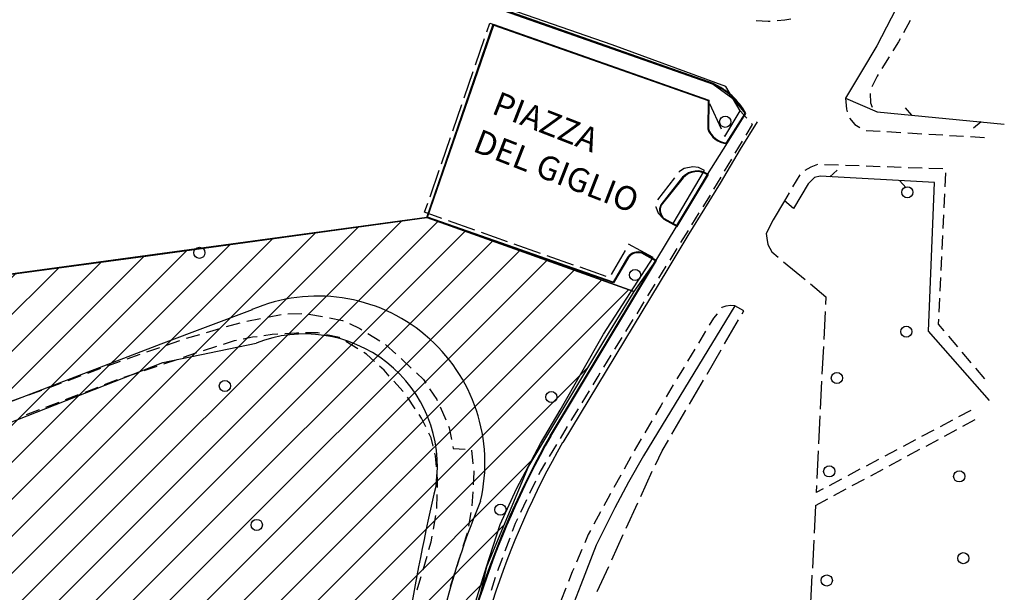
# Model space of a CAD drawing. Extents: x -65616 to -64921, y -8459 to -7248.
# Drawn here: x -65063 to -64921, y -8258 to -8176 of the extents above; entities that cross this region are included whole.
import ezdxf

# ---------------------------------------------------------------- set-up
doc = ezdxf.new("R2010")
doc.units = 0
doc.header["$MEASUREMENT"] = 0
doc.linetypes.add('CONTINUA', pattern=[0])
doc.layers.get('0').update_dxf_attribs({"linetype": 'CONTINUA'})
doc.layers.add('CTR', color=6, linetype='CONTINUA')
doc.layers.add('Rilievo', color=2, linetype='CONTINUA')
doc.styles.get("Standard").update_dxf_attribs({"font": 'arial.ttf'})

# ---------------------------------------------------------------- blocks, each defined once
blk = doc.blocks.new('rilievo')
at = {"layer": 'Rilievo', "color": 2, "linetype": 'Continuous'}
for p, q in [((-64963.49, -11649.79), (-64994.15, -11638.98)), ((-64963.45, -11649.69), (-64994.12, -11638.88)), ((-65004.53, -11668.92), (-64995.01, -11641.18)), ((-65004.41, -11668.86), (-64994.95, -11641.31)), ((-64995.01, -11641.18), (-64964.13, -11652.06)), ((-64994.95, -11641.31), (-64964.23, -11652.13)), ((-64964.23, -11652.13), (-64964.27, -11656.2)), ((-64964.13, -11652.06), (-64964.17, -11656.18)), ((-64961.56, -11658.21), (-64958.9, -11654)), ((-64961.51, -11658.31), (-64958.79, -11654)), ((-64957.18, -11655.16), (-64959.6, -11659.12)), ((-64959.6, -11659.12), (-64962.48, -11663.96)), ((-64967.86, -11663.12), (-64971, -11667.09)), ((-64967.78, -11663.19), (-64970.92, -11667.14)), ((-64968.69, -11670.06), (-64964.31, -11662.77)), ((-64968.65, -11670.19), (-64964.17, -11662.74)), ((-64962.48, -11663.96), (-64966.95, -11671.25)), ((-64977.79, -11678.29), (-65004.53, -11668.92)), ((-64977.84, -11678.17), (-65004.41, -11668.86)), ((-64970.56, -11669.16), (-64968.65, -11670.19)), ((-64970.5, -11669.07), (-64968.69, -11670.06)), ((-64966.95, -11671.25), (-64969.99, -11676.25)), ((-64975.7, -11674.57), (-64977.84, -11678.17)), ((-64975.62, -11674.63), (-64977.79, -11678.29)), ((-64971.76, -11675.12), (-64973.69, -11674.01)), ((-64971.62, -11675.09), (-64973.65, -11673.92)), ((-64986.86, -11700.22), (-64971.76, -11675.12)), ((-64986.77, -11700.27), (-64971.62, -11675.09)), ((-64969.99, -11676.25), (-64985.05, -11701.2)), ((-65029.58, -11682.14), (-65042.64, -11687.07)), ((-65042.64, -11687.07), (-65079.91, -11701.38)), ((-65042.38, -11689.74), (-65029, -11686.94)), ((-65078.53, -11703.96), (-65042.38, -11689.74)), ((-64985.05, -11701.2), (-64985.05, -11701.2))]:
    blk.add_line(p, q, dxfattribs=at)
for centre, radius, start, end in [((-64967.52, -11658.78), 9.86, 29.0396, 65.852), ((-64967.52, -11658.78), 9.95, 28.6944, 65.9083), ((-64961.29, -11655.16), 3.16, 199.1527, 265.8781), ((-64961.29, -11655.16), 3.06, 199.4747, 264.7634), ((-64965.8, -11665.02), 2.8, 54.5294, 137.3747), ((-64965.8, -11665.02), 2.7, 56.4908, 137.2974), ((-64969.42, -11667.83), 1.75, 155.0153, 229.4004), ((-64969.42, -11667.83), 1.65, 155.4191, 229.0364), ((-64974.19, -11675.78), 1.93, 73.8655, 141.399), ((-64974.19, -11675.78), 1.83, 74.2387, 141.1862), ((-65020.13, -11704.13), 23.94, 346.7478, 113.2628), ((-65022.04, -11704.65), 19.03, 351.9512, 111.4508), ((-64876.49, -11762.38), 126.67, 150.6102, 173.6782), ((-64876.67, -11762.31), 126.37, 150.6012, 173.668), ((-64881.65, -11760.37), 119.14, 150.2187, 174.2183), ((-64724.52, -11773.2), 286.35, 166.6981, 175.2067), ((-64894.04, -11752.25), 111.28, 157.4734, 178.3944)]:
    blk.add_arc(centre, radius, start, end, dxfattribs=at)

msp = doc.modelspace()

# ---------------------------------------------------------------- hatches: boundary and pattern name
h = msp.add_hatch()
h.set_pattern_fill('ANSI31', color=74)
h.paths.add_polyline_path([(-65428.08, -8058.01), (-65271.96, -8058.11), (-65271.95, -8050.51), (-65428.08, -8050.4)], flags=9)
h.paths.add_polyline_path([(-65028.67, -8344.21), (-65021.77, -8319.14), (-65026.9, -8317.73), (-65033.81, -8342.8)], flags=9)
h.paths.add_polyline_path([(-64999.02, -8195.16), (-64972.06, -8205.67), (-64970.12, -8200.71), (-64997.08, -8190.2)], flags=9)
h.paths.add_polyline_path([(-65174.94, -8046.05), (-65154.71, -8095.5), (-65149.78, -8093.48), (-65170.01, -8044.03)], flags=9)
h.paths.add_polyline_path([(-65031.63, -8157.3), (-65004.23, -8167.99), (-65002.36, -8163.19), (-65029.76, -8152.51)], flags=9)
h.paths.add_polyline_path([(-65014.71, -8381.58), (-64994.3, -8307.47), (-64999.43, -8306.06), (-65019.84, -8380.17)], flags=9)
h.paths.add_polyline_path([(-65096.11, -8341.15), (-65089.8, -8341.15), (-65089.79, -8333.65), (-65096.1, -8333.64)], flags=9)
h.paths.add_polyline_path([(-65146.33, -8301.17), (-65140.02, -8301.17), (-65140.02, -8293.67), (-65146.32, -8293.66)], flags=9)
h.paths.add_polyline_path([(-65078.25, -8339.21), (-65072.03, -8339.21), (-65072.02, -8331.96), (-65078.25, -8331.96)], flags=9)
h.paths.add_polyline_path([(-65120.88, -8342.42), (-65114.66, -8342.42), (-65114.65, -8335.17), (-65120.88, -8335.17)], flags=9)
h.paths.add_polyline_path([(-65139.28, -8344.75), (-65133.05, -8344.76), (-65133.05, -8337.5), (-65139.27, -8337.5)], flags=9)
h.paths.add_polyline_path([(-65095.52, -8221.97), (-65089.21, -8221.97), (-65089.21, -8214.47), (-65095.52, -8214.46)], flags=9)
h.paths.add_polyline_path([(-65090.24, -8262.94), (-65083.98, -8262.95), (-65083.98, -8255.6), (-65090.23, -8255.59)], flags=9)
h.paths.add_polyline_path([(-65055.49, -8279.26), (-65049.18, -8279.27), (-65049.18, -8271.76), (-65055.49, -8271.75)], flags=9)
h.paths.add_polyline_path([(-65399.26, -8321.62), (-65393, -8321.62), (-65392.99, -8314.24), (-65399.26, -8314.24)], flags=9)
h.paths.add_polyline_path([(-65122.03, -8296.93), (-65115.77, -8296.93), (-65115.76, -8289.55), (-65122.03, -8289.55)], flags=9)
h.paths.add_polyline_path([(-65116.69, -8251.84), (-65110.42, -8251.85), (-65110.42, -8244.47), (-65116.69, -8244.46)], flags=9)
h.paths.add_polyline_path([(-65148.09, -8267.35), (-65141.82, -8267.36), (-65141.82, -8259.97), (-65148.09, -8259.97)], flags=9)
h.paths.add_polyline_path([(-65024.83, -8284.24), (-65018.52, -8284.24), (-65018.52, -8276.74), (-65024.82, -8276.73)], flags=9)
h.paths.add_polyline_path([(-65443.89, -8070.6), (-65437.59, -8070.6), (-65437.58, -8063.1), (-65443.89, -8063.1)], flags=9)
h.paths.add_polyline_path([(-65443.89, -8158.86), (-65437.59, -8158.86), (-65437.58, -8151.36), (-65443.89, -8151.35)], flags=9)
h.paths.add_polyline_path([(-65428.07, -8158.87), (-65305.33, -8158.95), (-65305.33, -8151.35), (-65428.07, -8151.27)], flags=9)
h.paths.add_polyline_path([(-65443.85, -8146.12), (-65437.63, -8146.13), (-65437.62, -8138.87), (-65443.85, -8138.87)], flags=9)
h.paths.add_polyline_path([(-65443.89, -8133.64), (-65437.59, -8133.64), (-65437.58, -8126.14), (-65443.89, -8126.14)], flags=9)
h.paths.add_polyline_path([(-65443.87, -8120.92), (-65437.61, -8120.93), (-65437.61, -8113.58), (-65443.86, -8113.57)], flags=9)
h.paths.add_polyline_path([(-65443.9, -8108.43), (-65437.59, -8108.43), (-65437.58, -8100.92), (-65443.89, -8100.92)], flags=9)
h.paths.add_polyline_path([(-65443.87, -8095.71), (-65437.61, -8095.72), (-65437.6, -8088.34), (-65443.87, -8088.33)], flags=9)
h.paths.add_polyline_path([(-65443.87, -8083.1), (-65437.61, -8083.11), (-65437.6, -8075.73), (-65443.87, -8075.72)], flags=9)
h.paths.add_polyline_path([(-65428.07, -8146.26), (-65365.45, -8146.31), (-65365.44, -8138.7), (-65428.07, -8138.66)], flags=9)
h.paths.add_polyline_path([(-65428.07, -8133.66), (-65348.33, -8133.71), (-65348.32, -8126.1), (-65428.07, -8126.05)], flags=9)
h.paths.add_polyline_path([(-65428.07, -8121.05), (-65309.23, -8121.13), (-65309.22, -8113.52), (-65428.07, -8113.44)], flags=9)
h.paths.add_polyline_path([(-65428.07, -8108.44), (-65372.3, -8108.48), (-65372.29, -8100.87), (-65428.07, -8100.84)], flags=9)
h.paths.add_polyline_path([(-65428.07, -8095.83), (-65230.87, -8095.96), (-65230.86, -8088.36), (-65428.07, -8088.23)], flags=9)
h.paths.add_polyline_path([(-65428.08, -8083.23), (-65309.15, -8083.3), (-65309.15, -8075.7), (-65428.08, -8075.62)], flags=9)
h.paths.add_polyline_path([(-65428.07, -8070.62), (-65285.96, -8070.71), (-65285.95, -8063.1), (-65428.07, -8063.01)], flags=9)
h.paths.add_polyline_path([(-65450.81, -8047.78), (-65419.09, -8047.8), (-65419.08, -8038.29), (-65450.8, -8038.27)], flags=9)
h.paths.add_polyline_path([(-65015.82, -8434.4), (-64949.76, -8434.45), (-64949.75, -8426.84), (-65015.82, -8426.8)], flags=9)
h.paths.add_polyline_path([(-65511.03, -8350.32), (-65516.1, -8300.13), (-65523.66, -8300.89), (-65518.6, -8351.09)], flags=9)
h.paths.add_polyline_path([(-65437.29, -8336.21), (-65392.61, -8336.24), (-65392.61, -8328.64), (-65437.28, -8328.61)], flags=9)
h.paths.add_polyline_path([(-65109.18, -8299.25), (-65058.42, -8299.28), (-65058.41, -8291.68), (-65109.17, -8291.64)], flags=9)
h.paths.add_polyline_path([(-64996.25, -8189.69), (-64979.02, -8196.41), (-64977.15, -8191.62), (-64994.39, -8184.9)], flags=9)
h.paths.add_polyline_path([(-65034.67, -8346.4), (-65025.57, -8313.37), (-65030.7, -8311.96), (-65039.8, -8344.99)], flags=9)
h = msp.add_hatch()
h.set_pattern_fill('ANSI31', color=74)
h.paths.add_polyline_path([(-65028.67, -8344.21), (-65021.77, -8319.14), (-65026.9, -8317.73), (-65033.81, -8342.8)], flags=9)
h.paths.add_polyline_path([(-65034.67, -8346.4), (-65025.57, -8313.37), (-65030.7, -8311.96), (-65039.8, -8344.99)], flags=9)
h.paths.add_polyline_path([(-65428.08, -8058.01), (-65271.96, -8058.11), (-65271.95, -8050.51), (-65428.08, -8050.4)], flags=9)
h.paths.add_polyline_path([(-64999.02, -8195.16), (-64972.06, -8205.67), (-64970.12, -8200.71), (-64997.08, -8190.2)], flags=9)
h.paths.add_polyline_path([(-65174.94, -8046.05), (-65154.71, -8095.5), (-65149.78, -8093.48), (-65170.01, -8044.03)], flags=9)
h.paths.add_polyline_path([(-65031.63, -8157.3), (-65004.23, -8167.99), (-65002.36, -8163.19), (-65029.76, -8152.51)], flags=9)
h.paths.add_polyline_path([(-65014.71, -8381.58), (-64994.3, -8307.47), (-64999.43, -8306.06), (-65019.84, -8380.17)], flags=9)
h.paths.add_polyline_path([(-65096.11, -8341.15), (-65089.8, -8341.15), (-65089.79, -8333.65), (-65096.1, -8333.64)], flags=9)
h.paths.add_polyline_path([(-65146.33, -8301.17), (-65140.02, -8301.17), (-65140.02, -8293.67), (-65146.32, -8293.66)], flags=9)
h.paths.add_polyline_path([(-65078.25, -8339.21), (-65072.03, -8339.21), (-65072.02, -8331.96), (-65078.25, -8331.96)], flags=9)
h.paths.add_polyline_path([(-65120.88, -8342.42), (-65114.66, -8342.42), (-65114.65, -8335.17), (-65120.88, -8335.17)], flags=9)
h.paths.add_polyline_path([(-65139.28, -8344.75), (-65133.05, -8344.76), (-65133.05, -8337.5), (-65139.27, -8337.5)], flags=9)
h.paths.add_polyline_path([(-65095.52, -8221.97), (-65089.21, -8221.97), (-65089.21, -8214.47), (-65095.52, -8214.46)], flags=9)
h.paths.add_polyline_path([(-65090.24, -8262.94), (-65083.98, -8262.95), (-65083.98, -8255.6), (-65090.23, -8255.59)], flags=9)
h.paths.add_polyline_path([(-65055.49, -8279.26), (-65049.18, -8279.27), (-65049.18, -8271.76), (-65055.49, -8271.75)], flags=9)
h.paths.add_polyline_path([(-65399.26, -8321.62), (-65393, -8321.62), (-65392.99, -8314.24), (-65399.26, -8314.24)], flags=9)
h.paths.add_polyline_path([(-65122.03, -8296.93), (-65115.77, -8296.93), (-65115.76, -8289.55), (-65122.03, -8289.55)], flags=9)
h.paths.add_polyline_path([(-65116.69, -8251.84), (-65110.42, -8251.85), (-65110.42, -8244.47), (-65116.69, -8244.46)], flags=9)
h.paths.add_polyline_path([(-65148.09, -8267.35), (-65141.82, -8267.36), (-65141.82, -8259.97), (-65148.09, -8259.97)], flags=9)
h.paths.add_polyline_path([(-65024.83, -8284.24), (-65018.52, -8284.24), (-65018.52, -8276.74), (-65024.82, -8276.73)], flags=9)
h.paths.add_polyline_path([(-65443.89, -8070.6), (-65437.59, -8070.6), (-65437.58, -8063.1), (-65443.89, -8063.1)], flags=9)
h.paths.add_polyline_path([(-65443.89, -8158.86), (-65437.59, -8158.86), (-65437.58, -8151.36), (-65443.89, -8151.35)], flags=9)
h.paths.add_polyline_path([(-65428.07, -8158.87), (-65305.33, -8158.95), (-65305.33, -8151.35), (-65428.07, -8151.27)], flags=9)
h.paths.add_polyline_path([(-65443.85, -8146.12), (-65437.63, -8146.13), (-65437.62, -8138.87), (-65443.85, -8138.87)], flags=9)
h.paths.add_polyline_path([(-65443.89, -8133.64), (-65437.59, -8133.64), (-65437.58, -8126.14), (-65443.89, -8126.14)], flags=9)
h.paths.add_polyline_path([(-65443.87, -8120.92), (-65437.61, -8120.93), (-65437.61, -8113.58), (-65443.86, -8113.57)], flags=9)
h.paths.add_polyline_path([(-65443.9, -8108.43), (-65437.59, -8108.43), (-65437.58, -8100.92), (-65443.89, -8100.92)], flags=9)
h.paths.add_polyline_path([(-65443.87, -8095.71), (-65437.61, -8095.72), (-65437.6, -8088.34), (-65443.87, -8088.33)], flags=9)
h.paths.add_polyline_path([(-65443.87, -8083.1), (-65437.61, -8083.11), (-65437.6, -8075.73), (-65443.87, -8075.72)], flags=9)
h.paths.add_polyline_path([(-65428.07, -8146.26), (-65365.45, -8146.31), (-65365.44, -8138.7), (-65428.07, -8138.66)], flags=9)
h.paths.add_polyline_path([(-65428.07, -8133.66), (-65348.33, -8133.71), (-65348.32, -8126.1), (-65428.07, -8126.05)], flags=9)
h.paths.add_polyline_path([(-65428.07, -8121.05), (-65309.23, -8121.13), (-65309.22, -8113.52), (-65428.07, -8113.44)], flags=9)
h.paths.add_polyline_path([(-65428.07, -8108.44), (-65372.3, -8108.48), (-65372.29, -8100.87), (-65428.07, -8100.84)], flags=9)
h.paths.add_polyline_path([(-65428.07, -8095.83), (-65230.87, -8095.96), (-65230.86, -8088.36), (-65428.07, -8088.23)], flags=9)
h.paths.add_polyline_path([(-65428.08, -8083.23), (-65309.15, -8083.3), (-65309.15, -8075.7), (-65428.08, -8075.62)], flags=9)
h.paths.add_polyline_path([(-65428.07, -8070.62), (-65285.96, -8070.71), (-65285.95, -8063.1), (-65428.07, -8063.01)], flags=9)
h.paths.add_polyline_path([(-65450.81, -8047.78), (-65419.09, -8047.8), (-65419.08, -8038.29), (-65450.8, -8038.27)], flags=9)
h.paths.add_polyline_path([(-65015.82, -8434.4), (-64949.76, -8434.45), (-64949.75, -8426.84), (-65015.82, -8426.8)], flags=9)
h.paths.add_polyline_path([(-65511.03, -8350.32), (-65516.1, -8300.13), (-65523.66, -8300.89), (-65518.6, -8351.09)], flags=9)
h.paths.add_polyline_path([(-65437.29, -8336.21), (-65392.61, -8336.24), (-65392.61, -8328.64), (-65437.28, -8328.61)], flags=9)
h.paths.add_polyline_path([(-65109.18, -8299.25), (-65058.42, -8299.28), (-65058.41, -8291.68), (-65109.17, -8291.64)], flags=9)
h.paths.add_polyline_path([(-64996.25, -8189.69), (-64979.02, -8196.41), (-64977.15, -8191.62), (-64994.39, -8184.9)], flags=9)
h = msp.add_hatch()
h.set_pattern_fill('ANSI31', color=74)
h.paths.add_polyline_path([(-65428.08, -8058.01), (-65271.96, -8058.11), (-65271.95, -8050.51), (-65428.08, -8050.4)], flags=9)
h.paths.add_polyline_path([(-65028.67, -8344.21), (-65021.77, -8319.14), (-65026.9, -8317.73), (-65033.81, -8342.8)], flags=9)
h.paths.add_polyline_path([(-64999.02, -8195.16), (-64972.06, -8205.67), (-64970.12, -8200.71), (-64997.08, -8190.2)], flags=9)
h.paths.add_polyline_path([(-65174.94, -8046.05), (-65154.71, -8095.5), (-65149.78, -8093.48), (-65170.01, -8044.03)], flags=9)
h.paths.add_polyline_path([(-65031.63, -8157.3), (-65004.23, -8167.99), (-65002.36, -8163.19), (-65029.76, -8152.51)], flags=9)
h.paths.add_polyline_path([(-65014.71, -8381.58), (-64994.3, -8307.47), (-64999.43, -8306.06), (-65019.84, -8380.17)], flags=9)
h.paths.add_polyline_path([(-65096.11, -8341.15), (-65089.8, -8341.15), (-65089.79, -8333.65), (-65096.1, -8333.64)], flags=9)
h.paths.add_polyline_path([(-65146.33, -8301.17), (-65140.02, -8301.17), (-65140.02, -8293.67), (-65146.32, -8293.66)], flags=9)
h.paths.add_polyline_path([(-65078.25, -8339.21), (-65072.03, -8339.21), (-65072.02, -8331.96), (-65078.25, -8331.96)], flags=9)
h.paths.add_polyline_path([(-65120.88, -8342.42), (-65114.66, -8342.42), (-65114.65, -8335.17), (-65120.88, -8335.17)], flags=9)
h.paths.add_polyline_path([(-65139.28, -8344.75), (-65133.05, -8344.76), (-65133.05, -8337.5), (-65139.27, -8337.5)], flags=9)
h.paths.add_polyline_path([(-65095.52, -8221.97), (-65089.21, -8221.97), (-65089.21, -8214.47), (-65095.52, -8214.46)], flags=9)
h.paths.add_polyline_path([(-65090.24, -8262.94), (-65083.98, -8262.95), (-65083.98, -8255.6), (-65090.23, -8255.59)], flags=9)
h.paths.add_polyline_path([(-65055.49, -8279.26), (-65049.18, -8279.27), (-65049.18, -8271.76), (-65055.49, -8271.75)], flags=9)
h.paths.add_polyline_path([(-65399.26, -8321.62), (-65393, -8321.62), (-65392.99, -8314.24), (-65399.26, -8314.24)], flags=9)
h.paths.add_polyline_path([(-65122.03, -8296.93), (-65115.77, -8296.93), (-65115.76, -8289.55), (-65122.03, -8289.55)], flags=9)
h.paths.add_polyline_path([(-65116.69, -8251.84), (-65110.42, -8251.85), (-65110.42, -8244.47), (-65116.69, -8244.46)], flags=9)
h.paths.add_polyline_path([(-65148.09, -8267.35), (-65141.82, -8267.36), (-65141.82, -8259.97), (-65148.09, -8259.97)], flags=9)
h.paths.add_polyline_path([(-65024.83, -8284.24), (-65018.52, -8284.24), (-65018.52, -8276.74), (-65024.82, -8276.73)], flags=9)
h.paths.add_polyline_path([(-65443.89, -8070.6), (-65437.59, -8070.6), (-65437.58, -8063.1), (-65443.89, -8063.1)], flags=9)
h.paths.add_polyline_path([(-65443.89, -8158.86), (-65437.59, -8158.86), (-65437.58, -8151.36), (-65443.89, -8151.35)], flags=9)
h.paths.add_polyline_path([(-65428.07, -8158.87), (-65305.33, -8158.95), (-65305.33, -8151.35), (-65428.07, -8151.27)], flags=9)
h.paths.add_polyline_path([(-65443.85, -8146.12), (-65437.63, -8146.13), (-65437.62, -8138.87), (-65443.85, -8138.87)], flags=9)
h.paths.add_polyline_path([(-65443.89, -8133.64), (-65437.59, -8133.64), (-65437.58, -8126.14), (-65443.89, -8126.14)], flags=9)
h.paths.add_polyline_path([(-65443.87, -8120.92), (-65437.61, -8120.93), (-65437.61, -8113.58), (-65443.86, -8113.57)], flags=9)
h.paths.add_polyline_path([(-65443.9, -8108.43), (-65437.59, -8108.43), (-65437.58, -8100.92), (-65443.89, -8100.92)], flags=9)
h.paths.add_polyline_path([(-65443.87, -8095.71), (-65437.61, -8095.72), (-65437.6, -8088.34), (-65443.87, -8088.33)], flags=9)
h.paths.add_polyline_path([(-65443.87, -8083.1), (-65437.61, -8083.11), (-65437.6, -8075.73), (-65443.87, -8075.72)], flags=9)
h.paths.add_polyline_path([(-65428.07, -8146.26), (-65365.45, -8146.31), (-65365.44, -8138.7), (-65428.07, -8138.66)], flags=9)
h.paths.add_polyline_path([(-65428.07, -8133.66), (-65348.33, -8133.71), (-65348.32, -8126.1), (-65428.07, -8126.05)], flags=9)
h.paths.add_polyline_path([(-65428.07, -8121.05), (-65309.23, -8121.13), (-65309.22, -8113.52), (-65428.07, -8113.44)], flags=9)
h.paths.add_polyline_path([(-65428.07, -8108.44), (-65372.3, -8108.48), (-65372.29, -8100.87), (-65428.07, -8100.84)], flags=9)
h.paths.add_polyline_path([(-65428.07, -8095.83), (-65230.87, -8095.96), (-65230.86, -8088.36), (-65428.07, -8088.23)], flags=9)
h.paths.add_polyline_path([(-65428.08, -8083.23), (-65309.15, -8083.3), (-65309.15, -8075.7), (-65428.08, -8075.62)], flags=9)
h.paths.add_polyline_path([(-65428.07, -8070.62), (-65285.96, -8070.71), (-65285.95, -8063.1), (-65428.07, -8063.01)], flags=9)
h.paths.add_polyline_path([(-65450.81, -8047.78), (-65419.09, -8047.8), (-65419.08, -8038.29), (-65450.8, -8038.27)], flags=9)
h.paths.add_polyline_path([(-65015.82, -8434.4), (-64949.76, -8434.45), (-64949.75, -8426.84), (-65015.82, -8426.8)], flags=9)
h.paths.add_polyline_path([(-65511.03, -8350.32), (-65516.1, -8300.13), (-65523.66, -8300.89), (-65518.6, -8351.09)], flags=9)
h.paths.add_polyline_path([(-65437.29, -8336.21), (-65392.61, -8336.24), (-65392.61, -8328.64), (-65437.28, -8328.61)], flags=9)
h.paths.add_polyline_path([(-65109.18, -8299.25), (-65058.42, -8299.28), (-65058.41, -8291.68), (-65109.17, -8291.64)], flags=9)
h.paths.add_polyline_path([(-64996.25, -8189.69), (-64979.02, -8196.41), (-64977.15, -8191.62), (-64994.39, -8184.9)], flags=9)
h.paths.add_polyline_path([(-65034.67, -8346.4), (-65025.57, -8313.37), (-65030.7, -8311.96), (-65039.8, -8344.99)], flags=9)
h = msp.add_hatch()
h.set_pattern_fill('ANSI31', color=150, scale=30, style=0)
h.set_pattern_definition([(45, (645.11, 29.498), (-2.65165043, 2.65165043), [])])
edge = h.paths.add_edge_path(flags=16)
edge.add_arc((-65396.14, -8318.04), 4.69, 0, 360)
edge = h.paths.add_edge_path(flags=16)
edge.add_arc((-65092.38, -8218.29), 4.69, 0, 360)
edge = h.paths.add_edge_path(flags=16)
edge.add_arc((-65087.12, -8259.37), 4.69, 0, 360)
edge = h.paths.add_edge_path(flags=16)
edge.add_arc((-65118.91, -8293.35), 4.69, 0, 360)
edge = h.paths.add_edge_path(flags=16)
edge.add_arc((-65113.57, -8248.27), 4.69, 0, 360)
edge = h.paths.add_edge_path(flags=16)
edge.add_arc((-65144.97, -8263.77), 4.69, 0, 360)
edge = h.paths.add_edge_path(flags=16)
edge.add_arc((-65143.18, -8297.49), 4.69, 0, 360)
edge = h.paths.add_edge_path(flags=16)
edge.add_arc((-65117.78, -8338.86), 4.69, 0, 360)
edge = h.paths.add_edge_path(flags=16)
edge.add_arc((-65136.18, -8341.2), 4.69, 0, 360)
edge = h.paths.add_edge_path(flags=16)
edge.add_arc((-65092.96, -8337.47), 4.69, 0, 360)
edge = h.paths.add_edge_path(flags=16)
edge.add_arc((-65075.15, -8335.65), 4.69, 0, 360)
edge = h.paths.add_edge_path(flags=16)
edge.add_arc((-65021.68, -8280.56), 4.69, 0, 360)
edge = h.paths.add_edge_path()
edge.add_line((-65057.26, -8361.73), (-65060.8, -8361.79))
edge.add_line((-65060.8, -8361.79), (-65152, -8363.24))
edge.add_line((-65152, -8363.24), (-65175.25, -8363.63))
edge.add_line((-65175.25, -8363.63), (-65316.57, -8365.56))
edge.add_line((-65316.57, -8365.56), (-65345.81, -8365.25))
edge.add_line((-65345.81, -8365.25), (-65421.88, -8399.19))
edge.add_line((-65421.88, -8399.19), (-65450, -8289.93))
edge.add_line((-65450, -8289.93), (-65340.67, -8296.79))
edge.add_line((-65340.67, -8296.79), (-65178.36, -8293.79))
edge.add_line((-65178.36, -8293.79), (-65177.48, -8253.41))
edge.add_line((-65177.48, -8253.41), (-65105.48, -8238.7))
edge.add_line((-65105.48, -8238.7), (-65111.15, -8206.07))
edge.add_line((-65111.15, -8206.07), (-65109.69, -8197.65))
edge.add_line((-65109.69, -8197.65), (-65092.7, -8150.52))
edge.add_line((-65092.7, -8150.52), (-65082.93, -8142.97))
edge.add_line((-65082.93, -8142.97), (-65083.12, -8145.3))
edge.add_line((-65083.12, -8145.3), (-65088, -8149.05))
edge.add_line((-65088, -8149.05), (-65090.91, -8153.66))
edge.add_line((-65090.91, -8153.66), (-65106.55, -8198.05))
edge.add_line((-65106.55, -8198.05), (-65105.62, -8197.99))
edge.add_line((-65105.62, -8197.99), (-65087.7, -8195.02))
edge.add_line((-65087.7, -8195.02), (-65084.36, -8215.1))
edge.add_line((-65084.36, -8215.1), (-65044.19, -8209.68))
edge.add_line((-65044.19, -8209.68), (-65004.27, -8204.18))
edge.add_line((-65004.27, -8204.18), (-64974.59, -8214.81))
edge.add_line((-64974.59, -8214.81), (-64978.81, -8221.66))
edge.add_line((-64978.81, -8221.66), (-64989.68, -8239.84))
edge.add_line((-64989.68, -8239.84), (-64995.71, -8254.29))
edge.add_line((-64995.71, -8254.29), (-65001.9, -8281.08))
edge.add_line((-65001.9, -8281.08), (-65003.82, -8298.64))
edge.add_line((-65003.82, -8298.64), (-65034.08, -8298.8))
edge.add_line((-65034.08, -8298.8), (-65045.21, -8328.76))
edge.add_line((-65045.21, -8328.76), (-65056.35, -8358.71))
edge.add_line((-65056.35, -8358.71), (-65057.27, -8361.76))

# ---------------------------------------------------------------- linework, layer by layer
at = {"color": 150}
msp.add_lwpolyline([(-65082.93, -8142.97), (-64963.22, -8185.06), (-64960.4, -8187.1), (-64958.63, -8189.27), (-64961.24, -8193.47), (-64964.09, -8198.01), (-64968.42, -8205.32), (-64971.5, -8210.39), (-64974.59, -8214.81), (-65004.27, -8204.18), (-65084.36, -8215.1), (-65087.69, -8195.01), (-65106.55, -8198.05), (-65090.91, -8153.66), (-65088, -8149.12), (-65083.12, -8145.3)], close=True, dxfattribs=at)
msp.add_lwpolyline([(-65090.91, -8153.66), (-65106.55, -8198.05), (-65105.62, -8197.99), (-65087.7, -8195.02), (-65084.36, -8215.1), (-65044.19, -8209.68), (-65004.27, -8204.18), (-64974.59, -8214.81), (-64978.81, -8221.66), (-64989.68, -8239.84), (-64995.71, -8254.29), (-65001.9, -8281.08), (-65003.36, -8298.69), (-65034.08, -8298.8), (-65045.21, -8328.76), (-65056.35, -8358.71), (-65057.27, -8361.76)], dxfattribs=at)
at = {"layer": 'CTR', "color": 6}
for p, q in [((-64977.69, -8179.41), (-65054.72, -8152.59)), ((-64936.31, -8172.84), (-64939.79, -8179.56)), ((-64995.66, -8177.55), (-64995.23, -8176.31)), ((-64995.23, -8176.31), (-64992.7, -8177.2)), ((-64957.04, -8175.9), (-64955.34, -8176.02)), ((-64955.34, -8176.02), (-64955.05, -8176)), ((-64954.05, -8175.92), (-64952.97, -8175.83)), ((-64952.97, -8175.83), (-64952.07, -8175.67)), ((-64934.99, -8175.91), (-64935.96, -8177.66)), ((-64991.75, -8177.53), (-64987.98, -8178.87)), ((-64997.29, -8182.28), (-64995.98, -8178.5)), ((-64987.04, -8179.2), (-64983.27, -8180.53)), ((-64936.68, -8178.98), (-64937.47, -8180.25)), ((-64936.44, -8178.54), (-64936.68, -8178.98)), ((-64961.43, -8185.36), (-64977.69, -8179.41)), ((-64939.79, -8179.56), (-64941.98, -8183.23)), ((-64982.32, -8180.86), (-64978.55, -8182.2)), ((-64938, -8181.1), (-64939.05, -8182.8)), ((-64998.92, -8187), (-64997.61, -8183.22)), ((-64977.61, -8182.53), (-64973.84, -8183.86)), ((-64941.98, -8183.23), (-64944.25, -8187.03)), ((-64972.9, -8184.19), (-64969.12, -8185.53)), ((-64939.73, -8183.9), (-64940.49, -8185.43)), ((-64939.58, -8183.65), (-64939.73, -8183.9)), ((-64968.18, -8185.86), (-64964.41, -8187.19)), ((-64959.37, -8188.85), (-64961.43, -8185.36)), ((-64940.71, -8186.38), (-64940.66, -8187.72)), ((-64963.75, -8187.84), (-64962.07, -8191.47)), ((-64944.25, -8187.03), (-64944.12, -8188.64)), ((-64944.25, -8187.03), (-64939.74, -8189.02)), ((-64940.66, -8187.72), (-64940.45, -8188.34)), ((-65000.55, -8191.73), (-64999.24, -8187.95)), ((-64961.57, -8192.55), (-64959.37, -8188.85)), ((-64958.41, -8189.92), (-64959.37, -8188.85)), ((-64944.12, -8188.64), (-64944, -8189.01)), ((-64939.77, -8189), (-64939.74, -8189.02)), ((-64939.74, -8189.02), (-64921.5, -8190.79)), ((-64934.76, -8189.51), (-64935.65, -8188.42)), ((-64957.6, -8190.83), (-64957.74, -8190.67)), ((-64943.67, -8189.94), (-64942.91, -8190.84)), ((-64924.81, -8190.47), (-64925.89, -8191.36)), ((-64958.51, -8192.36), (-64957.6, -8190.83)), ((-64942.91, -8190.84), (-64942.2, -8191.26)), ((-64941.3, -8191.67), (-64939.31, -8191.79)), ((-64938.31, -8191.85), (-64936.31, -8191.97)), ((-64935.31, -8192.03), (-64933.32, -8192.15)), ((-65002.17, -8196.46), (-65000.87, -8192.68)), ((-64961.65, -8192.38), (-64961.57, -8192.55)), ((-64960.05, -8194.94), (-64959.02, -8193.22)), ((-64932.32, -8192.21), (-64930.32, -8192.33)), ((-64929.33, -8192.39), (-64927.33, -8192.51)), ((-64926.33, -8192.57), (-64924.33, -8192.69)), ((-64961.58, -8197.52), (-64960.56, -8195.8)), ((-65003.8, -8201.19), (-65002.5, -8197.4)), ((-64968.97, -8205.05), (-64964.45, -8197.43)), ((-64968.07, -8197.56), (-64968.16, -8197.67)), ((-64967.36, -8197.12), (-64968.07, -8197.56)), ((-64966.12, -8196.9), (-64967.36, -8197.12)), ((-64965.33, -8197.02), (-64966.12, -8196.9)), ((-64964.45, -8197.43), (-64965.33, -8197.02)), ((-64949.23, -8196.97), (-64950.08, -8197.45)), ((-64948.27, -8196.59), (-64949.23, -8196.97)), ((-64945.28, -8196.67), (-64947.28, -8196.6)), ((-64946.48, -8198.33), (-64945.44, -8197.4)), ((-64942.28, -8196.78), (-64944.28, -8196.71)), ((-64939.28, -8196.89), (-64941.28, -8196.82)), ((-64936.29, -8197), (-64938.29, -8196.92)), ((-64933.29, -8197.1), (-64935.29, -8197.03)), ((-64930.29, -8197.21), (-64932.29, -8197.14)), ((-64968.76, -8198.46), (-64971.18, -8201.65)), ((-64963.12, -8200.1), (-64962.09, -8198.38)), ((-64950.82, -8198.07), (-64951.84, -8199.79)), ((-64948.69, -8198.43), (-64949.63, -8199.32)), ((-64947.87, -8198.26), (-64948.69, -8198.43)), ((-64931.5, -8199.13), (-64947.87, -8198.26)), ((-64936.5, -8198.86), (-64935.56, -8199.9)), ((-64932.36, -8220.5), (-64931.5, -8199.13)), ((-64929.97, -8199.78), (-64929.87, -8197.78)), ((-64949.63, -8199.32), (-64951.71, -8202.87)), ((-64964.68, -8202.66), (-64963.63, -8200.95)), ((-64953.02, -8201.77), (-64954.64, -8204.51)), ((-64952.35, -8200.65), (-64953.02, -8201.77)), ((-64951.71, -8202.87), (-64953.02, -8201.77)), ((-64930.12, -8202.77), (-64930.02, -8200.78)), ((-65004.58, -8203.43), (-65004.13, -8202.13)), ((-64971.41, -8202.6), (-64971.42, -8202.64)), ((-64971.42, -8202.64), (-64971.13, -8203.56)), ((-65002.11, -8204.31), (-65004.58, -8203.43)), ((-64997.39, -8205.98), (-65001.16, -8204.64)), ((-64971.13, -8203.56), (-64970.4, -8204.32)), ((-64970.4, -8204.32), (-64968.97, -8205.05)), ((-64966.26, -8205.21), (-64965.21, -8203.51)), ((-64954.64, -8204.51), (-64955.61, -8206.47)), ((-64930.26, -8205.77), (-64930.16, -8203.77)), ((-64967.84, -8207.76), (-64966.78, -8206.06)), ((-64992.68, -8207.65), (-64996.45, -8206.31)), ((-64955.61, -8206.47), (-64955.55, -8207.12)), ((-64955.55, -8207.12), (-64955.41, -8208.05)), ((-64930.41, -8208.77), (-64930.31, -8206.77)), ((-64987.97, -8209.32), (-64991.74, -8207.98)), ((-64975.85, -8208.9), (-64977.83, -8212.37)), ((-64975.35, -8208.01), (-64975.36, -8208.03)), ((-64971.84, -8209.89), (-64975.35, -8208.01)), ((-64969.41, -8210.31), (-64968.36, -8208.61)), ((-64955.41, -8208.05), (-64954.83, -8209.11)), ((-64983.25, -8210.99), (-64987.02, -8209.65)), ((-64978.93, -8220.9), (-64971.84, -8209.89)), ((-64954.83, -8209.11), (-64953.91, -8209.88)), ((-64930.56, -8211.76), (-64930.46, -8209.77)), ((-64978.54, -8212.65), (-64982.31, -8211.32)), ((-64970.99, -8212.87), (-64969.94, -8211.16)), ((-64953.14, -8210.52), (-64950.06, -8213.07)), ((-64930.7, -8214.76), (-64930.61, -8212.76)), ((-64972.57, -8215.42), (-64971.52, -8213.72)), ((-64949.29, -8213.71), (-64947.08, -8215.54)), ((-64947.08, -8215.54), (-64947.13, -8216.67)), ((-64930.85, -8217.76), (-64930.75, -8215.76)), ((-64974.14, -8217.97), (-64973.09, -8216.27)), ((-64960.14, -8216.84), (-64973.19, -8238.38)), ((-64961.96, -8217.07), (-64962.05, -8217.19)), ((-64961.41, -8216.88), (-64961.96, -8217.07)), ((-64960.68, -8216.82), (-64961.41, -8216.88)), ((-64960.14, -8216.84), (-64960.68, -8216.82)), ((-64958.82, -8217.57), (-64960.14, -8216.84)), ((-65030.07, -8219.04), (-65028.11, -8218.67)), ((-65027.12, -8218.48), (-65025.16, -8218.1)), ((-65024.17, -8217.97), (-65022.17, -8217.96)), ((-65021.18, -8218.05), (-65019.21, -8218.37)), ((-65018.22, -8218.56), (-65016.35, -8218.95)), ((-64975.72, -8220.52), (-64974.67, -8218.82)), ((-64963.18, -8218.6), (-64963.79, -8219.63)), ((-64962.67, -8217.97), (-64963.18, -8218.6)), ((-64961.58, -8222.32), (-64959.57, -8218.86)), ((-64959.07, -8218), (-64958.82, -8217.57)), ((-64947.18, -8217.67), (-64947.38, -8221.66)), ((-64930.94, -8219.49), (-64930.9, -8218.75)), ((-65035.84, -8220.66), (-65033.92, -8220.11)), ((-65032.96, -8219.83), (-65031.04, -8219.27)), ((-65016.35, -8218.95), (-65016.27, -8218.99)), ((-65015.36, -8219.4), (-65013.87, -8220.08)), ((-65013.87, -8220.08), (-65013.56, -8220.27)), ((-64930.12, -8220.45), (-64930.94, -8219.49)), ((-65038.73, -8221.5), (-65036.8, -8220.94)), ((-65029.24, -8221.36), (-65030.57, -8221.61)), ((-65028.6, -8221.27), (-65029.24, -8221.36)), ((-65026.44, -8220.98), (-65027.61, -8221.14)), ((-65025.62, -8220.93), (-65026.44, -8220.98)), ((-65022.94, -8220.76), (-65024.62, -8220.87)), ((-65022.63, -8220.76), (-65022.94, -8220.76)), ((-65019.87, -8220.72), (-65021.63, -8220.74)), ((-65019.63, -8220.78), (-65019.87, -8220.72)), ((-65016.77, -8221.4), (-65018.65, -8220.99)), ((-65016.71, -8221.44), (-65016.77, -8221.4)), ((-65012.72, -8220.8), (-65011.02, -8221.87)), ((-64985.17, -8231.82), (-64978.93, -8220.9)), ((-64977.3, -8223.07), (-64976.25, -8221.37)), ((-64964.3, -8220.48), (-64965.33, -8222.2)), ((-64923.63, -8230.45), (-64932.36, -8220.5)), ((-64928.18, -8222.75), (-64929.47, -8221.22)), ((-65044.4, -8223.46), (-65042.51, -8222.8)), ((-65041.56, -8222.47), (-65039.67, -8221.81)), ((-65034.42, -8222.68), (-65036.32, -8223.29)), ((-65031.89, -8221.87), (-65033.47, -8222.37)), ((-65031.55, -8221.81), (-65031.89, -8221.87)), ((-65014.16, -8223.02), (-65015.86, -8221.97)), ((-65010.18, -8222.41), (-65008.69, -8223.74)), ((-64965.85, -8223.05), (-64966.88, -8224.77)), ((-64947.43, -8222.66), (-64947.63, -8226.66)), ((-65047.23, -8224.45), (-65045.34, -8223.79)), ((-65037.27, -8223.6), (-65039.17, -8224.24)), ((-65012.93, -8223.79), (-65013.31, -8223.55)), ((-65011.78, -8224.83), (-65012.93, -8223.79)), ((-65007.95, -8224.41), (-65007.66, -8224.67)), ((-64978.88, -8225.63), (-64977.82, -8223.93)), ((-64964.1, -8226.64), (-64962.09, -8223.18)), ((-64926.25, -8225.04), (-64927.54, -8223.51)), ((-65052.86, -8226.51), (-65050.99, -8225.81)), ((-65050.05, -8225.46), (-65048.85, -8225.01)), ((-65048.85, -8225.01), (-65048.17, -8224.78)), ((-65042.95, -8225.54), (-65044.84, -8226.18)), ((-65040.11, -8224.57), (-65042, -8225.21)), ((-65010.4, -8226.09), (-65011.04, -8225.5)), ((-65007.66, -8224.67), (-65006.49, -8225.78)), ((-64967.39, -8225.63), (-64968.42, -8227.34)), ((-64924.31, -8227.33), (-64925.6, -8225.8)), ((-65055.67, -8227.56), (-65053.8, -8226.86)), ((-65045.79, -8226.5), (-65047.68, -8227.15)), ((-65009.64, -8226.93), (-65010.4, -8226.09)), ((-65005.76, -8226.46), (-65004.76, -8227.41)), ((-64980.44, -8228.18), (-64979.71, -8226.98)), ((-64979.71, -8226.98), (-64979.4, -8226.48)), ((-65058.48, -8228.61), (-65056.61, -8227.91)), ((-65051.43, -8228.55), (-65053.3, -8229.26)), ((-65048.63, -8227.47), (-65050.5, -8228.19)), ((-65007.64, -8229.16), (-65008.98, -8227.67)), ((-65004.76, -8227.41), (-65004.42, -8227.93)), ((-65003.86, -8228.76), (-65002.85, -8230.27)), ((-64968.94, -8228.2), (-64969.97, -8229.91)), ((-64966.62, -8230.96), (-64964.6, -8227.5)), ((-64947.68, -8227.66), (-64947.88, -8231.65)), ((-65064.14, -8230.6), (-65062.25, -8229.94)), ((-65061.31, -8229.62), (-65059.42, -8228.96)), ((-65054.23, -8229.62), (-65056.1, -8230.34)), ((-65005.92, -8231.61), (-65007.05, -8229.97)), ((-64982, -8230.75), (-64980.96, -8229.04)), ((-65057.03, -8230.7), (-65058.9, -8231.41)), ((-65002.85, -8230.27), (-65002.78, -8230.44)), ((-65002.37, -8231.35), (-65001.56, -8233.18)), ((-64983.56, -8233.31), (-64982.52, -8231.6)), ((-64970.72, -8231.17), (-64971.5, -8232.49)), ((-64970.48, -8230.77), (-64970.72, -8231.17)), ((-65059.83, -8231.77), (-65061.7, -8232.49)), ((-65005.01, -8232.94), (-65005.35, -8232.44)), ((-65004.41, -8234.19), (-65005.01, -8232.94)), ((-64987.96, -8236.59), (-64985.17, -8231.82)), ((-64969.13, -8235.28), (-64967.12, -8231.82)), ((-64947.93, -8232.65), (-64948.12, -8236.65)), ((-64926.28, -8231.85), (-64928.05, -8232.79)), ((-65001.15, -8234.1), (-65001.04, -8234.36)), ((-65001.04, -8234.36), (-65000.73, -8236.04)), ((-64985.12, -8235.88), (-64984.08, -8234.17)), ((-64972, -8233.35), (-64973.02, -8235.08)), ((-64928.93, -8233.26), (-64930.7, -8234.2)), ((-64927.42, -8234.12), (-64925.66, -8233.17)), ((-65003.64, -8235.8), (-65003.97, -8235.1)), ((-65003.35, -8236.98), (-65003.64, -8235.8)), ((-64931.58, -8234.67), (-64933.35, -8235.61)), ((-64930.07, -8235.54), (-64928.3, -8234.59)), ((-65000.55, -8237.03), (-65000.5, -8237.3)), ((-64991.41, -8243.08), (-64987.96, -8236.59)), ((-64986.68, -8238.44), (-64985.64, -8236.73)), ((-64973.53, -8235.94), (-64974.54, -8237.66)), ((-64970.52, -8237.66), (-64969.64, -8236.14)), ((-64934.23, -8236.08), (-64935.99, -8237.02)), ((-64932.71, -8236.96), (-64930.95, -8236.01)), ((-65003.01, -8238.37), (-65003.11, -8237.96)), ((-65002.88, -8239.94), (-65003.01, -8238.37)), ((-65000.5, -8237.3), (-64998.78, -8237.41)), ((-64997.86, -8237.54), (-64997.65, -8239.53)), ((-64975.04, -8238.53), (-64976, -8240.28)), ((-64973.19, -8238.38), (-64975.37, -8242.14)), ((-64971.51, -8239.67), (-64970.52, -8237.66)), ((-64948.17, -8237.65), (-64948.37, -8241.64)), ((-64936.88, -8237.49), (-64938.64, -8238.42)), ((-64935.35, -8238.38), (-64933.59, -8237.43)), ((-64987.98, -8240.59), (-64987.19, -8239.3)), ((-64939.53, -8238.89), (-64941.29, -8239.83)), ((-64937.99, -8239.8), (-64936.23, -8238.85)), ((-65002.73, -8241.84), (-65002.8, -8240.94)), ((-64997.52, -8240.72), (-64997.63, -8242.53)), ((-64997.54, -8240.53), (-64997.52, -8240.72)), ((-64988.19, -8241.03), (-64987.98, -8240.59)), ((-64976.48, -8241.16), (-64977.44, -8242.91)), ((-64973.61, -8244.21), (-64971.95, -8240.57)), ((-64942.18, -8240.3), (-64943.94, -8241.24)), ((-64940.64, -8241.22), (-64938.87, -8240.27)), ((-65002.75, -8242.93), (-65002.73, -8241.84)), ((-64989.48, -8243.74), (-64988.62, -8241.93)), ((-64975.37, -8242.14), (-64977.3, -8245.84)), ((-64948.42, -8242.64), (-64948.47, -8243.65)), ((-64944.83, -8241.71), (-64946.59, -8242.65)), ((-64943.28, -8242.64), (-64941.52, -8241.69)), ((-65002.81, -8245.93), (-65002.77, -8243.93)), ((-64997.68, -8243.52), (-64997.8, -8245.52)), ((-64993.77, -8248.23), (-64991.41, -8243.08)), ((-64977.92, -8243.79), (-64978.31, -8244.49)), ((-64947.47, -8243.12), (-64948.47, -8243.65)), ((-64945.92, -8244.06), (-64944.16, -8243.11)), ((-64990.78, -8246.44), (-64989.92, -8244.64)), ((-64978.31, -8244.49), (-64978.88, -8245.54)), ((-64975.69, -8248.76), (-64974.03, -8245.12)), ((-64948.56, -8245.48), (-64948.76, -8249.47)), ((-64948.56, -8245.48), (-64946.8, -8244.53)), ((-65003.31, -8248.89), (-65002.96, -8246.92)), ((-64997.97, -8246.51), (-64998.3, -8248.48)), ((-64979.36, -8246.42), (-64980.32, -8248.18)), ((-64977.3, -8245.84), (-64980.01, -8251.17)), ((-64995.71, -8254.29), (-64993.77, -8248.23)), ((-64991.98, -8249.19), (-64991.55, -8248.05)), ((-64991.55, -8248.05), (-64991.21, -8247.34)), ((-65003.64, -8250.69), (-65003.49, -8249.87)), ((-64998.5, -8249.46), (-64999.08, -8251.37)), ((-64981.13, -8249.66), (-64981.64, -8250.87)), ((-64980.79, -8249.06), (-64981.13, -8249.66)), ((-64977.77, -8253.31), (-64976.11, -8249.67)), ((-65003.96, -8251.81), (-65003.64, -8250.69)), ((-64993.04, -8251.99), (-64992.33, -8250.12)), ((-64980.01, -8251.17), (-64982.2, -8256.87)), ((-64948.81, -8250.47), (-64949.01, -8254.47)), ((-65004.79, -8254.7), (-65004.23, -8252.78)), ((-64999.44, -8252.53), (-64999.98, -8254.23)), ((-64999.38, -8252.33), (-64999.44, -8252.53)), ((-64982.03, -8251.79), (-64982.82, -8253.63)), ((-64994.1, -8254.8), (-64993.39, -8252.93)), ((-65000.29, -8255.18), (-65000.9, -8257.09)), ((-64997.71, -8260.75), (-64995.71, -8254.29)), ((-64983.41, -8255.01), (-64983.95, -8256.4)), ((-64983.21, -8254.55), (-64983.41, -8255.01)), ((-64979.85, -8257.85), (-64978.19, -8254.22)), ((-64949.06, -8255.47), (-64949.26, -8259.46)), ((-65005.66, -8257.57), (-65005.1, -8255.8)), ((-65005.1, -8255.8), (-65005.06, -8255.66)), ((-64994.99, -8257.66), (-64994.42, -8255.75)), ((-64982.2, -8256.87), (-64984.54, -8262.87)), ((-64984.32, -8257.33), (-64985.05, -8259.19))]:
    msp.add_line(p, q, dxfattribs=at)
for centre in [(-64961.5, -8190.44), (-64935.39, -8200.55), (-65036.86, -8209.24), (-64974.41, -8212.42), (-64935.54, -8220.55), (-64945.49, -8227.2), (-65033.21, -8228.34), (-64986.42, -8229.93), (-64946.59, -8240.6), (-64927.96, -8241.32), (-64993.71, -8246.09), (-65028.64, -8248.28), (-64927.37, -8253.05), (-64946.94, -8256.25)]:
    msp.add_circle(centre, 0.8, dxfattribs=at)

# ---------------------------------------------------------------- block references
at = {"layer": 'Rilievo', "rotation": 359.9876793286519}
msp.add_blockref('rilievo', (2.77, 3450.76), dxfattribs=at)

# ---------------------------------------------------------------- texts
for s, p in [('PIAZZA', (-64995.14, -8189.2)), ('DEL GIGLIO', (-64997.85, -8194.6))]:
    msp.add_text(s, height=3.43, rotation=338.6991).set_placement(p)

doc.saveas('drawing.dxf')
